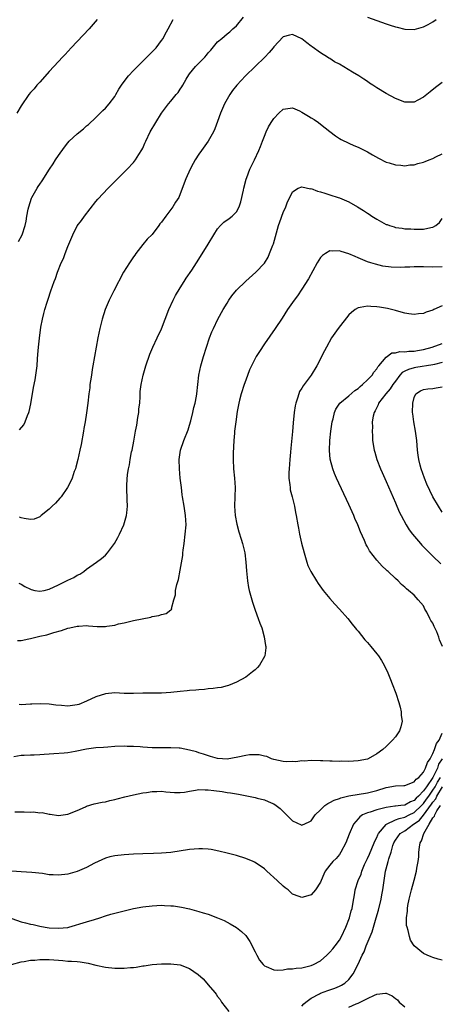
# Model space of a CAD drawing. Units: inches. Extents: x 2604000 to 2607000, y 1488000 to 1491000.
# Drawn here: x 2606671 to 2606761, y 1490615 to 1490825 of the extents above; entities that cross this region are included whole.
import ezdxf

# ---------------------------------------------------------------- set-up
doc = ezdxf.new("R2010")
doc.units = ezdxf.units.IN
doc.header["$MEASUREMENT"] = 0
doc.layers.add('LD26041488_10ft', color=41, linetype='Continuous')

msp = doc.modelspace()

# ---------------------------------------------------------------- linework, layer by layer
at = {"layer": 'LD26041488_10ft'}
for points, elevation in [([(2606687.26, 1490825), (2606685.57, 1490823), (2606683, 1490820.34), (2606681.73, 1490819), (2606680.43, 1490817.57), (2606679.88, 1490817), (2606679, 1490816.05), (2606677.99, 1490815), (2606677, 1490813.92), (2606676.58, 1490813.42), (2606675, 1490811.64), (2606674.38, 1490811), (2606673.76, 1490810.24), (2606673, 1490809.42), (2606672.65, 1490809), (2606671, 1490806.54), (2606670.06, 1490805)], 9110), ([(2606670.43, 1490777.57), (2606671.23, 1490779), (2606671.87, 1490781), (2606672.1, 1490781.9), (2606672.26, 1490783), (2606672.51, 1490784.51), (2606672.62, 1490785), (2606673.19, 1490786.81), (2606673.27, 1490787), (2606674.45, 1490789), (2606674.68, 1490789.32), (2606675, 1490789.82), (2606675.49, 1490790.51), (2606677.06, 1490793), (2606677.84, 1490794.16), (2606678.37, 1490795), (2606679, 1490795.93), (2606680.26, 1490797.74), (2606681, 1490798.67), (2606681.3, 1490799), (2606683, 1490800.62), (2606684.31, 1490801.69), (2606685, 1490802.29), (2606685.39, 1490802.61), (2606687, 1490804.11), (2606687.91, 1490805), (2606688.44, 1490805.56), (2606689, 1490806.1), (2606689.8, 1490807), (2606691, 1490808.6), (2606691.26, 1490809), (2606691.88, 1490810.12), (2606692.46, 1490811), (2606693, 1490811.76), (2606693.98, 1490813), (2606695, 1490814.13), (2606697, 1490816.15), (2606698.46, 1490817.54), (2606699.45, 1490818.55), (2606699.83, 1490819), (2606701, 1490820.51), (2606701.35, 1490821), (2606701.74, 1490821.74), (2606702.44, 1490823), (2606703.46, 1490825)], 9100), ([(2606670.66, 1490737.34), (2606671.61, 1490738.39), (2606671.85, 1490739), (2606672.35, 1490740.35), (2606672.66, 1490741), (2606672.74, 1490741.26), (2606673.1, 1490742.9), (2606673.67, 1490746.33), (2606674, 1490748), (2606674.17, 1490749), (2606674.41, 1490751), (2606674.51, 1490752.51), (2606674.6, 1490753.4), (2606674.7, 1490755), (2606674.91, 1490756.91), (2606675.25, 1490759.25), (2606675.57, 1490761), (2606675.83, 1490762.17), (2606676.06, 1490763), (2606676.58, 1490764.58), (2606676.75, 1490765.25), (2606677.38, 1490767), (2606678.07, 1490769), (2606678.33, 1490769.67), (2606678.8, 1490771), (2606679.59, 1490773), (2606680.06, 1490773.94), (2606680.44, 1490775), (2606681, 1490776.49), (2606682.04, 1490779), (2606683, 1490780.91), (2606683.91, 1490782.09), (2606684.58, 1490783), (2606687, 1490786.09), (2606687.41, 1490786.59), (2606689.61, 1490789), (2606691, 1490790.39), (2606691.29, 1490790.71), (2606693, 1490792.39), (2606693.65, 1490793), (2606695, 1490794.43), (2606695.26, 1490794.74), (2606695.45, 1490795), (2606696.15, 1490796.15), (2606696.81, 1490797.19), (2606697, 1490797.55), (2606697.44, 1490798.56), (2606697.62, 1490799), (2606698.61, 1490801), (2606699.77, 1490803), (2606700.99, 1490805.01), (2606702.49, 1490807), (2606703, 1490807.58), (2606704.15, 1490809), (2606704.56, 1490809.44), (2606705, 1490810.11), (2606705.38, 1490810.62), (2606705.57, 1490811), (2606706.3, 1490812.3), (2606706.83, 1490813.17), (2606707, 1490813.39), (2606708.3, 1490815), (2606709, 1490815.68), (2606710.25, 1490817), (2606710.59, 1490817.41), (2606711, 1490817.93), (2606711.51, 1490818.49), (2606713, 1490820.25), (2606713.89, 1490821), (2606715, 1490821.99), (2606715.58, 1490822.42), (2606716.27, 1490823), (2606717, 1490823.68), (2606718.5, 1490825.5)], 9090), ([(2606745, 1490825.55), (2606747, 1490824.78), (2606749, 1490824.08), (2606749.84, 1490823.84), (2606751, 1490823.44), (2606751.37, 1490823.37), (2606753, 1490822.96), (2606755, 1490822.89), (2606757, 1490823.46), (2606757.97, 1490823.97), (2606759, 1490824.54), (2606759.66, 1490825)], 9090), ([(2606761, 1490811.56), (2606759.52, 1490810.48), (2606758.41, 1490809.59), (2606757, 1490808.41), (2606755.75, 1490807.75), (2606755, 1490807.34), (2606753.35, 1490807.35), (2606753, 1490807.33), (2606751, 1490808.13), (2606749, 1490809.24), (2606747, 1490810.42), (2606746.15, 1490811), (2606745.45, 1490811.45), (2606745, 1490811.78), (2606744.26, 1490812.26), (2606743.2, 1490813), (2606741.79, 1490813.79), (2606739, 1490815.47), (2606738, 1490816), (2606737, 1490816.66), (2606736.78, 1490816.78), (2606736.44, 1490817), (2606735, 1490817.88), (2606733.18, 1490819.18), (2606733, 1490819.33), (2606732.02, 1490820.02), (2606731, 1490820.88), (2606729, 1490821.81), (2606728.34, 1490821.66), (2606727, 1490821.3), (2606725, 1490819.21), (2606724.86, 1490819), (2606724.02, 1490817.99), (2606723.08, 1490817), (2606718.93, 1490813), (2606717.1, 1490811), (2606716.17, 1490809.83), (2606715.59, 1490809), (2606715, 1490808), (2606714.46, 1490807), (2606714.02, 1490805.98), (2606713.64, 1490805), (2606713, 1490803.22), (2606712.38, 1490801.62), (2606712.08, 1490801), (2606710.98, 1490799), (2606709.53, 1490797), (2606709, 1490796.22), (2606708.21, 1490795), (2606707.77, 1490794.23), (2606707.12, 1490793), (2606706.2, 1490791), (2606705, 1490787.76), (2606704.67, 1490787), (2606704.02, 1490785.98), (2606703.42, 1490785), (2606701.9, 1490783), (2606701, 1490781.7), (2606700.67, 1490781.33), (2606700.45, 1490781), (2606699, 1490779.09), (2606697.95, 1490778.05), (2606697, 1490776.93), (2606695.53, 1490775), (2606695.32, 1490774.68), (2606695, 1490774.26), (2606694.15, 1490773), (2606692.91, 1490771), (2606690.82, 1490767), (2606689.81, 1490765), (2606688.96, 1490763), (2606688.31, 1490761), (2606687.82, 1490759), (2606687.42, 1490757), (2606687.04, 1490754.96), (2606686.36, 1490751), (2606686.2, 1490750.2), (2606686.02, 1490749), (2606685.8, 1490747.8), (2606685.72, 1490747), (2606685.68, 1490746.32), (2606685.47, 1490745), (2606685.23, 1490743), (2606684.96, 1490740.96), (2606684.67, 1490739), (2606684.41, 1490737.59), (2606684.33, 1490737), (2606683.81, 1490734.19), (2606683.57, 1490733), (2606683.15, 1490731), (2606682.7, 1490729.3), (2606682.61, 1490729), (2606682.37, 1490728.37), (2606681.9, 1490727), (2606681.64, 1490726.36), (2606680.93, 1490725), (2606679.53, 1490723), (2606679.3, 1490722.7), (2606678.33, 1490721.67), (2606677.63, 1490721), (2606677, 1490720.37), (2606675.29, 1490719), (2606675.15, 1490718.85), (2606675, 1490718.73), (2606673.76, 1490718.24), (2606673, 1490718.17), (2606671.63, 1490718.37), (2606671, 1490718.51), (2606670.65, 1490718.65)], 9080), ([(2606670.51, 1490704.51), (2606671, 1490704.29), (2606671.79, 1490703.79), (2606673, 1490703.22), (2606673.17, 1490703.17), (2606673.96, 1490703), (2606675, 1490702.82), (2606675.94, 1490703), (2606677, 1490703.23), (2606679, 1490704.17), (2606680.72, 1490705), (2606681, 1490705.16), (2606682.25, 1490705.75), (2606683, 1490706.22), (2606683.55, 1490706.45), (2606684.37, 1490707), (2606685, 1490707.5), (2606687.1, 1490709), (2606688.19, 1490709.81), (2606689, 1490710.53), (2606689.45, 1490711), (2606690.96, 1490713), (2606691.7, 1490714.3), (2606692.05, 1490715), (2606692.98, 1490717), (2606693.54, 1490719), (2606693.6, 1490719.6), (2606693.71, 1490721), (2606693.63, 1490722.37), (2606693.56, 1490725), (2606693.57, 1490725.57), (2606693.76, 1490727.76), (2606693.97, 1490729), (2606694.16, 1490729.84), (2606694.3, 1490731), (2606694.61, 1490732.61), (2606694.7, 1490733), (2606695.08, 1490734.92), (2606695.44, 1490737), (2606695.7, 1490738.3), (2606695.92, 1490739.92), (2606696.13, 1490741), (2606696.19, 1490741.81), (2606696.34, 1490743), (2606696.46, 1490744.46), (2606696.45, 1490745), (2606696.46, 1490745.54), (2606696.66, 1490747), (2606697.08, 1490749), (2606697.5, 1490750.5), (2606697.66, 1490751), (2606698.53, 1490753.47), (2606699.15, 1490755), (2606700.08, 1490757), (2606701, 1490758.9), (2606702.57, 1490763), (2606703.5, 1490765), (2606704, 1490766), (2606705, 1490767.7), (2606705.83, 1490769), (2606706.26, 1490769.74), (2606707.46, 1490771.46), (2606708.49, 1490773), (2606709, 1490773.8), (2606710.96, 1490777), (2606712.15, 1490779), (2606713, 1490780.3), (2606713.58, 1490781), (2606714.32, 1490781.68), (2606715.49, 1490782.51), (2606716.07, 1490783), (2606717, 1490783.94), (2606717.59, 1490785), (2606717.95, 1490786.05), (2606718.52, 1490788.52), (2606718.62, 1490789), (2606719.11, 1490790.89), (2606719.26, 1490791.26), (2606719.89, 1490793), (2606720.22, 1490793.78), (2606720.84, 1490795), (2606721.8, 1490797), (2606722.13, 1490797.87), (2606722.61, 1490799), (2606723, 1490800.08), (2606723.38, 1490801), (2606723.89, 1490802.11), (2606724.41, 1490803), (2606725, 1490803.89), (2606726.09, 1490805), (2606727, 1490805.83), (2606727.99, 1490806.01), (2606729, 1490806.13), (2606730.52, 1490805.48), (2606731, 1490805.25), (2606732.39, 1490804.39), (2606733, 1490804.04), (2606733.63, 1490803.63), (2606734.53, 1490803), (2606735, 1490802.64), (2606737, 1490801.05), (2606738.16, 1490800.16), (2606739, 1490799.59), (2606739.37, 1490799.37), (2606741, 1490798.56), (2606742.09, 1490798.09), (2606743, 1490797.73), (2606745, 1490796.77), (2606746.09, 1490796.09), (2606747.37, 1490795.37), (2606749, 1490794.54), (2606749.63, 1490794.37), (2606751, 1490793.96), (2606752.12, 1490793.88), (2606753, 1490793.77), (2606754.07, 1490793.93), (2606755, 1490793.97), (2606755.77, 1490794.23), (2606757, 1490794.52), (2606757.33, 1490794.67), (2606758.22, 1490795), (2606759, 1490795.33), (2606759.64, 1490795.64), (2606761, 1490796.32)], 9070), ([(2606670.25, 1490692.25), (2606671, 1490692.28), (2606672.65, 1490692.65), (2606673, 1490692.71), (2606675, 1490693.19), (2606676.48, 1490693.52), (2606678, 1490694), (2606679.62, 1490694.38), (2606681, 1490694.89), (2606681.38, 1490695), (2606683, 1490695.36), (2606683.36, 1490695.36), (2606685, 1490695.45), (2606685.38, 1490695.38), (2606687.27, 1490695.27), (2606689, 1490695.26), (2606689.32, 1490695.32), (2606691, 1490695.56), (2606691.81, 1490695.81), (2606693, 1490696.07), (2606694.43, 1490696.43), (2606695, 1490696.53), (2606698.73, 1490697.27), (2606699, 1490697.38), (2606700.4, 1490697.6), (2606701, 1490697.87), (2606701.98, 1490698.02), (2606703, 1490698.81), (2606703.13, 1490698.87), (2606703.18, 1490699), (2606703.15, 1490699.15), (2606703.65, 1490701), (2606703.99, 1490702.01), (2606704.01, 1490703), (2606704.28, 1490704.28), (2606704.65, 1490705.35), (2606705, 1490707.33), (2606705.53, 1490710.47), (2606705.56, 1490711), (2606705.62, 1490711.62), (2606705.81, 1490713), (2606706.06, 1490715), (2606706.24, 1490717), (2606706.16, 1490719), (2606705.98, 1490719.98), (2606705.83, 1490721), (2606705.49, 1490723), (2606705.45, 1490723.45), (2606705.24, 1490725), (2606705.01, 1490726.99), (2606704.83, 1490729), (2606704.81, 1490731), (2606705.08, 1490733), (2606705.75, 1490735), (2606706.68, 1490737.32), (2606707, 1490738.3), (2606707.27, 1490739.27), (2606707.69, 1490741), (2606707.88, 1490742.12), (2606708.18, 1490743), (2606708.51, 1490744.51), (2606708.58, 1490745), (2606709.01, 1490749), (2606709.4, 1490751), (2606709.97, 1490753), (2606710.61, 1490755), (2606711.29, 1490757), (2606711.75, 1490758.25), (2606712.08, 1490759), (2606713.05, 1490761), (2606714.18, 1490763), (2606715, 1490764.4), (2606715.38, 1490765), (2606716.04, 1490765.96), (2606717, 1490767.19), (2606719, 1490769.1), (2606721.16, 1490771), (2606723, 1490772.91), (2606723.77, 1490774.23), (2606724.11, 1490775), (2606724.76, 1490776.76), (2606724.9, 1490777.1), (2606725.37, 1490778.63), (2606726.01, 1490781), (2606726.59, 1490782.59), (2606726.7, 1490783), (2606727, 1490783.74), (2606727.56, 1490785), (2606727.92, 1490786.08), (2606728.41, 1490787), (2606729, 1490788.2), (2606730.19, 1490789), (2606731, 1490789.28), (2606732.86, 1490788.86), (2606733, 1490788.87), (2606734.35, 1490788.35), (2606735, 1490788.21), (2606735.9, 1490787.9), (2606737, 1490787.58), (2606738.76, 1490787), (2606739, 1490786.91), (2606741, 1490786.02), (2606742.88, 1490785), (2606744.19, 1490784.19), (2606745, 1490783.64), (2606745.4, 1490783.4), (2606745.96, 1490783), (2606747, 1490782.34), (2606749, 1490781.24), (2606749.19, 1490781.19), (2606749.69, 1490781), (2606750.7, 1490780.7), (2606751, 1490780.59), (2606752.42, 1490780.42), (2606753, 1490780.3), (2606754.25, 1490780.25), (2606755, 1490780.18), (2606756.22, 1490780.22), (2606757, 1490780.21), (2606758.56, 1490780.56), (2606759, 1490780.63), (2606759.65, 1490781), (2606760.39, 1490781.61), (2606761, 1490782.5)], 9060), ([(2606761, 1490772.17), (2606759, 1490772.09), (2606757, 1490772.13), (2606755, 1490772.14), (2606754.08, 1490772.08), (2606753, 1490772.08), (2606752.02, 1490772.02), (2606750.09, 1490772.09), (2606748.33, 1490772.33), (2606746.7, 1490772.7), (2606745.73, 1490773), (2606745, 1490773.24), (2606743, 1490774.1), (2606742.36, 1490774.36), (2606741, 1490774.97), (2606739.42, 1490775.42), (2606739, 1490775.59), (2606737.52, 1490775.52), (2606737, 1490775.59), (2606736.01, 1490775), (2606735.39, 1490774.61), (2606735, 1490774.17), (2606734.28, 1490773), (2606732.41, 1490769.59), (2606731, 1490767.39), (2606730.05, 1490765.95), (2606729.33, 1490765), (2606729, 1490764.55), (2606727.95, 1490763), (2606726.79, 1490761.21), (2606725.32, 1490759), (2606723, 1490755.67), (2606721.92, 1490754.08), (2606721.26, 1490753), (2606721, 1490752.54), (2606720.22, 1490751), (2606719.83, 1490750.17), (2606719, 1490747.95), (2606718.66, 1490747), (2606718.02, 1490745), (2606717.68, 1490743.68), (2606717.53, 1490743), (2606717.2, 1490741.2), (2606716.88, 1490739), (2606716.63, 1490737), (2606716.61, 1490736.61), (2606716.47, 1490735), (2606716.34, 1490732.34), (2606716.3, 1490731), (2606716.36, 1490729), (2606716.58, 1490727), (2606716.73, 1490725), (2606716.59, 1490721), (2606716.75, 1490719), (2606717.12, 1490717.12), (2606717.54, 1490715.54), (2606718.04, 1490713.96), (2606718.32, 1490713), (2606718.78, 1490711), (2606719.03, 1490709), (2606719.14, 1490707.14), (2606719.35, 1490705), (2606719.59, 1490703.59), (2606719.74, 1490703), (2606720.03, 1490701.97), (2606720.28, 1490701), (2606720.44, 1490700.44), (2606721, 1490698.73), (2606721.67, 1490697), (2606722, 1490696), (2606722.41, 1490695), (2606722.95, 1490693.05), (2606723.2, 1490691.2), (2606723.26, 1490691), (2606723.27, 1490690.73), (2606723.06, 1490689), (2606723, 1490688.86), (2606721.94, 1490687), (2606721.5, 1490686.5), (2606721, 1490686), (2606720.45, 1490685.55), (2606719, 1490684.47), (2606717, 1490683.36), (2606715.31, 1490682.69), (2606715, 1490682.62), (2606713.74, 1490682.26), (2606713, 1490682.19), (2606712.01, 1490681.99), (2606711, 1490681.93), (2606710.2, 1490681.8), (2606709, 1490681.73), (2606708.36, 1490681.64), (2606707, 1490681.56), (2606706.5, 1490681.5), (2606705, 1490681.38), (2606703, 1490681.17), (2606701, 1490681.05), (2606699, 1490681.05), (2606697, 1490681.02), (2606695, 1490680.95), (2606693, 1490680.97), (2606691, 1490681.07), (2606689, 1490680.88), (2606687, 1490680.21), (2606685, 1490679.28), (2606683.37, 1490678.63), (2606683, 1490678.51), (2606681, 1490678.24), (2606679.64, 1490678.36), (2606678.43, 1490678.43), (2606677, 1490678.64), (2606675.25, 1490678.75), (2606673.31, 1490678.69), (2606673, 1490678.66), (2606671, 1490678.54), (2606670.59, 1490678.59)], 9050), ([(2606761, 1490763.84), (2606759.19, 1490763), (2606759, 1490762.89), (2606757.57, 1490762.43), (2606757, 1490762.2), (2606755.91, 1490762.09), (2606755, 1490761.96), (2606753.88, 1490762.12), (2606753, 1490762.28), (2606751.24, 1490762.76), (2606751, 1490762.84), (2606749.28, 1490763.28), (2606747.56, 1490763.56), (2606747, 1490763.64), (2606745.71, 1490763.71), (2606745, 1490763.77), (2606743.47, 1490763.47), (2606743, 1490763.42), (2606742.37, 1490763), (2606741.6, 1490762.4), (2606741, 1490761.86), (2606738.74, 1490759), (2606738.05, 1490757.95), (2606737.34, 1490757), (2606736.23, 1490755), (2606735.83, 1490754.17), (2606734.17, 1490751), (2606732.95, 1490749), (2606731.51, 1490747), (2606731.28, 1490746.72), (2606731, 1490746.19), (2606730.52, 1490745.48), (2606730.32, 1490745), (2606730.06, 1490744.06), (2606729.68, 1490743), (2606729.56, 1490742.44), (2606729.38, 1490741), (2606729.16, 1490738.84), (2606729, 1490736.93), (2606728.63, 1490733.37), (2606728.57, 1490732.57), (2606728.41, 1490731), (2606728.25, 1490729), (2606728.22, 1490728.22), (2606728.23, 1490727), (2606728.45, 1490725.55), (2606728.46, 1490725), (2606728.51, 1490724.51), (2606728.95, 1490723), (2606729.44, 1490721), (2606729.65, 1490719.65), (2606729.8, 1490719), (2606730.12, 1490717), (2606730.27, 1490716.27), (2606730.5, 1490715), (2606730.95, 1490713.05), (2606731.45, 1490711), (2606732.04, 1490709), (2606732.3, 1490708.3), (2606732.89, 1490707), (2606734.11, 1490705), (2606734.47, 1490704.47), (2606735.57, 1490703), (2606737, 1490701.29), (2606738.06, 1490700.06), (2606739.05, 1490699), (2606740.79, 1490697), (2606741.74, 1490695.74), (2606742.39, 1490695), (2606742.65, 1490694.65), (2606743, 1490694.26), (2606744.45, 1490692.45), (2606745, 1490691.84), (2606745.72, 1490691), (2606747, 1490689.45), (2606747.36, 1490689), (2606748.01, 1490688.01), (2606748.6, 1490687), (2606749.36, 1490685.36), (2606749.94, 1490683.94), (2606750.3, 1490683), (2606751.05, 1490681), (2606751.7, 1490679), (2606751.99, 1490678.01), (2606752.22, 1490677), (2606752.23, 1490676.23), (2606752.43, 1490675), (2606752.17, 1490673.83), (2606751.88, 1490673), (2606751, 1490671.7), (2606750.39, 1490671), (2606749, 1490669.61), (2606748.3, 1490669), (2606747, 1490668.02), (2606745.19, 1490667), (2606745, 1490666.93), (2606743, 1490666.54), (2606741, 1490666.43), (2606739.55, 1490666.45), (2606739, 1490666.44), (2606737.5, 1490666.5), (2606737, 1490666.47), (2606735.45, 1490666.55), (2606735, 1490666.53), (2606733, 1490666.65), (2606731.5, 1490666.5), (2606731, 1490666.57), (2606729.69, 1490666.31), (2606729, 1490666.39), (2606727.67, 1490666.33), (2606727, 1490666.42), (2606725, 1490666.84), (2606724.52, 1490667), (2606723.48, 1490667.48), (2606723, 1490667.57), (2606721.87, 1490667.87), (2606721, 1490667.86), (2606719.81, 1490667.81), (2606719, 1490667.69), (2606717.33, 1490667.33), (2606715, 1490666.94), (2606714, 1490667), (2606713, 1490667.08), (2606711.48, 1490667.48), (2606709.98, 1490667.98), (2606709, 1490668.28), (2606708.46, 1490668.46), (2606707, 1490668.86), (2606705, 1490669.26), (2606704.75, 1490669.25), (2606703, 1490669.34), (2606701.32, 1490669.32), (2606701, 1490669.3), (2606699, 1490669.35), (2606697, 1490669.49), (2606696.44, 1490669.56), (2606695, 1490669.63), (2606693.64, 1490669.64), (2606693, 1490669.68), (2606691, 1490669.6), (2606689.51, 1490669.51), (2606688.58, 1490669.42), (2606687, 1490669.31), (2606685, 1490669.03), (2606682.54, 1490668.54), (2606681, 1490668.28), (2606680.19, 1490668.19), (2606678.02, 1490668.02), (2606677, 1490667.99), (2606675.9, 1490667.9), (2606675, 1490667.87), (2606673.79, 1490667.79), (2606673, 1490667.77), (2606671.67, 1490667.67), (2606671, 1490667.66), (2606669.43, 1490667.43)], 9040), ([(2606761.02, 1490691), (2606760.42, 1490692.42), (2606760.29, 1490693), (2606759.85, 1490694.15), (2606759.4, 1490695), (2606759.24, 1490695.24), (2606759, 1490695.96), (2606758.55, 1490696.55), (2606758.34, 1490697), (2606757.69, 1490698.31), (2606757.3, 1490699), (2606757, 1490699.71), (2606755.88, 1490701), (2606755, 1490701.95), (2606753.79, 1490703), (2606753.32, 1490703.32), (2606753, 1490703.67), (2606752.28, 1490704.28), (2606751.57, 1490705), (2606751, 1490705.51), (2606749.42, 1490707), (2606749.19, 1490707.19), (2606749, 1490707.39), (2606748.17, 1490708.17), (2606747, 1490709.46), (2606745.44, 1490711.44), (2606745, 1490712.27), (2606744.73, 1490712.73), (2606744.37, 1490713.63), (2606743.51, 1490715.51), (2606742.95, 1490717), (2606742.34, 1490718.34), (2606742.07, 1490719), (2606741, 1490721.37), (2606738.41, 1490727), (2606737.98, 1490727.98), (2606737.58, 1490729), (2606737.04, 1490731.04), (2606736.89, 1490732.89), (2606736.99, 1490735), (2606737.21, 1490737), (2606737.48, 1490739), (2606737.66, 1490739.66), (2606737.95, 1490741), (2606738.28, 1490741.72), (2606739.13, 1490743), (2606741, 1490744.61), (2606742.31, 1490745.69), (2606743, 1490746.17), (2606743.42, 1490746.58), (2606743.98, 1490747), (2606745, 1490748), (2606745.98, 1490749), (2606746.35, 1490749.65), (2606747, 1490750.35), (2606747.22, 1490750.78), (2606747.45, 1490751), (2606749, 1490752.88), (2606750.24, 1490753.75), (2606751, 1490753.79), (2606751.93, 1490754.07), (2606753, 1490754), (2606753.86, 1490754.14), (2606755, 1490754.14), (2606755.7, 1490754.3), (2606757, 1490754.51), (2606758.85, 1490755), (2606761, 1490755.74)], 9030), ([(2606761, 1490751.72), (2606759.3, 1490751.3), (2606759, 1490751.21), (2606755.38, 1490750.62), (2606755, 1490750.58), (2606753.76, 1490750.24), (2606753, 1490749.87), (2606752.43, 1490749.57), (2606751.95, 1490749), (2606751, 1490747.75), (2606750.45, 1490747), (2606749.89, 1490746.11), (2606748.93, 1490745), (2606747.4, 1490743), (2606747.31, 1490742.69), (2606747, 1490742.09), (2606746.65, 1490741.35), (2606746.42, 1490741), (2606746.21, 1490740.21), (2606746.05, 1490739), (2606746.11, 1490737.89), (2606746.05, 1490737), (2606746.06, 1490736.06), (2606746.12, 1490735), (2606746.41, 1490733), (2606746.56, 1490732.56), (2606747.02, 1490731), (2606747.8, 1490729), (2606748.16, 1490728.16), (2606749, 1490726.25), (2606749.97, 1490723.97), (2606751, 1490721.68), (2606751.81, 1490719.81), (2606752.19, 1490719), (2606753.25, 1490717), (2606753.94, 1490715.94), (2606754.63, 1490715), (2606756.33, 1490713), (2606756.65, 1490712.65), (2606757, 1490712.3), (2606757.63, 1490711.63), (2606758.65, 1490710.65), (2606759, 1490710.33), (2606760.66, 1490708.66)], 9020), ([(2606761, 1490719.73), (2606760.17, 1490721), (2606759, 1490722.97), (2606758.32, 1490724.32), (2606757.7, 1490725.71), (2606757.17, 1490727), (2606756.46, 1490729), (2606756.26, 1490729.74), (2606755.96, 1490731), (2606755.87, 1490731.87), (2606755.71, 1490733), (2606755.56, 1490735), (2606755.51, 1490735.51), (2606755.29, 1490737), (2606754.91, 1490739), (2606754.71, 1490740.71), (2606754.65, 1490741), (2606754.69, 1490743), (2606755, 1490744.24), (2606755.36, 1490745), (2606756.37, 1490745.63), (2606757, 1490745.9), (2606757.89, 1490746.11), (2606759, 1490746.13), (2606759.71, 1490746.29), (2606761, 1490746.48)], 9010), ([(2606669.64, 1490655.64), (2606671, 1490655.64), (2606671.67, 1490655.67), (2606673, 1490655.61), (2606673.64, 1490655.64), (2606675, 1490655.47), (2606675.48, 1490655.48), (2606677, 1490655.18), (2606677.18, 1490655.18), (2606679, 1490654.9), (2606681, 1490655.12), (2606683, 1490655.96), (2606684.75, 1490656.75), (2606685, 1490656.87), (2606686.63, 1490657.37), (2606688.3, 1490657.7), (2606689, 1490657.8), (2606689.95, 1490658.05), (2606691, 1490658.28), (2606691.55, 1490658.45), (2606693.14, 1490658.86), (2606695, 1490659.28), (2606697, 1490659.69), (2606697.82, 1490659.82), (2606699, 1490660.03), (2606700.03, 1490660.03), (2606701, 1490660.08), (2606701.95, 1490659.95), (2606703.8, 1490659.8), (2606705, 1490659.79), (2606705.89, 1490659.89), (2606707, 1490660.1), (2606708.26, 1490660.26), (2606709, 1490660.41), (2606710.36, 1490660.36), (2606711, 1490660.38), (2606712.19, 1490660.19), (2606713.97, 1490659.97), (2606715, 1490659.78), (2606715.73, 1490659.73), (2606717, 1490659.48), (2606717.43, 1490659.43), (2606719.58, 1490659), (2606721, 1490658.7), (2606721.43, 1490658.57), (2606723, 1490658.19), (2606724.42, 1490657.58), (2606725, 1490657.37), (2606725.52, 1490657), (2606726.34, 1490656.34), (2606727, 1490655.74), (2606727.36, 1490655.36), (2606729, 1490653.76), (2606730.87, 1490652.87), (2606731, 1490652.79), (2606732.52, 1490653.48), (2606733, 1490653.75), (2606733.87, 1490655), (2606735, 1490656.07), (2606735.93, 1490657), (2606736.55, 1490657.45), (2606737, 1490657.64), (2606737.87, 1490658.13), (2606739, 1490658.51), (2606739.34, 1490658.66), (2606741, 1490659.05), (2606745, 1490659.73), (2606747, 1490660.23), (2606749, 1490660.85), (2606751, 1490661.21), (2606752.75, 1490661.25), (2606753, 1490661.3), (2606755, 1490662.03), (2606755.4, 1490662.6), (2606755.96, 1490663), (2606757, 1490664.16), (2606757.44, 1490665), (2606757.82, 1490666.18), (2606758.41, 1490667), (2606759, 1490668.12), (2606759.35, 1490669), (2606759.73, 1490670.27), (2606760.3, 1490671), (2606761, 1490672.46)], 9030), ([(2606761, 1490667.01), (2606760.19, 1490665.81), (2606759.94, 1490665), (2606759, 1490663), (2606757.59, 1490661), (2606757, 1490660.13), (2606755.91, 1490659), (2606755.43, 1490658.57), (2606755, 1490658.07), (2606754.19, 1490657.81), (2606753, 1490657.1), (2606752.89, 1490657.11), (2606752.17, 1490657), (2606751, 1490656.88), (2606750.83, 1490656.83), (2606749, 1490656.61), (2606748.41, 1490656.41), (2606747, 1490656.1), (2606745.59, 1490655.59), (2606745, 1490655.43), (2606743.97, 1490655), (2606743.39, 1490654.61), (2606743, 1490654.15), (2606742.01, 1490653), (2606741.09, 1490650.91), (2606740.37, 1490649), (2606739.34, 1490647), (2606739, 1490646.55), (2606738.29, 1490645.71), (2606737.62, 1490645), (2606737, 1490644.27), (2606735.98, 1490643), (2606735.67, 1490642.33), (2606735.12, 1490641), (2606735, 1490640.61), (2606733.91, 1490639), (2606733, 1490637.88), (2606732.29, 1490637.71), (2606731, 1490637.33), (2606730.43, 1490637.57), (2606729, 1490638.04), (2606728.04, 1490639), (2606727.41, 1490639.41), (2606727, 1490639.76), (2606725.73, 1490641), (2606723.51, 1490643), (2606723, 1490643.44), (2606722.1, 1490644.1), (2606720.87, 1490644.87), (2606720.59, 1490645), (2606719, 1490645.66), (2606717, 1490646.29), (2606715, 1490646.84), (2606713.27, 1490647.27), (2606711.59, 1490647.59), (2606711, 1490647.65), (2606709.73, 1490647.73), (2606709, 1490647.74), (2606707, 1490647.6), (2606703.01, 1490646.99), (2606701, 1490646.82), (2606699.26, 1490646.74), (2606697, 1490646.67), (2606695, 1490646.59), (2606693, 1490646.49), (2606691, 1490646.28), (2606689.96, 1490646.04), (2606689, 1490645.77), (2606686.67, 1490644.67), (2606685, 1490643.77), (2606683, 1490642.89), (2606681, 1490642.3), (2606679, 1490642.08), (2606677.83, 1490642.17), (2606677, 1490642.22), (2606675.56, 1490642.44), (2606673.3, 1490642.7), (2606671, 1490642.83), (2606669.02, 1490642.98)], 9020), ([(2606669, 1490632.82), (2606671, 1490632.16), (2606671.94, 1490631.94), (2606673, 1490631.66), (2606673.56, 1490631.56), (2606675, 1490631.22), (2606676.11, 1490631), (2606677, 1490630.87), (2606679, 1490630.75), (2606681, 1490630.95), (2606681.21, 1490631), (2606685, 1490632.17), (2606686.67, 1490632.67), (2606687.84, 1490633), (2606689, 1490633.42), (2606690.21, 1490633.79), (2606691, 1490634.01), (2606695, 1490634.97), (2606697, 1490635.35), (2606699, 1490635.58), (2606701, 1490635.67), (2606701.65, 1490635.65), (2606703, 1490635.59), (2606703.54, 1490635.54), (2606705.28, 1490635.28), (2606707, 1490634.91), (2606709, 1490634.37), (2606709.93, 1490634.07), (2606711, 1490633.75), (2606713, 1490633), (2606714.39, 1490632.39), (2606715, 1490632.09), (2606715.7, 1490631.7), (2606717, 1490630.96), (2606718.1, 1490630.1), (2606719, 1490629.25), (2606719.19, 1490629), (2606719.91, 1490627.91), (2606721, 1490625.74), (2606721.36, 1490625), (2606721.93, 1490623.93), (2606722.74, 1490623), (2606723, 1490622.72), (2606723.39, 1490622.61), (2606725, 1490621.87), (2606725.78, 1490621.78), (2606727, 1490621.9), (2606727.93, 1490622.07), (2606729, 1490622.09), (2606729.78, 1490622.22), (2606731, 1490622.32), (2606731.55, 1490622.45), (2606733, 1490622.78), (2606733.48, 1490623), (2606735, 1490623.79), (2606736.32, 1490625), (2606737, 1490625.66), (2606737.62, 1490626.38), (2606738.1, 1490627), (2606739, 1490628.22), (2606739.48, 1490629), (2606740.4, 1490631), (2606741.14, 1490633), (2606741.54, 1490634.46), (2606741.71, 1490635), (2606741.9, 1490635.9), (2606742.32, 1490638.32), (2606742.4, 1490639), (2606743.04, 1490641), (2606743.66, 1490642.34), (2606743.83, 1490643), (2606744.39, 1490644.39), (2606744.77, 1490645.23), (2606745, 1490645.67), (2606745.42, 1490646.58), (2606746.47, 1490649), (2606746.61, 1490649.39), (2606747, 1490650.13), (2606747.26, 1490650.74), (2606747.38, 1490651), (2606749, 1490652.96), (2606749.05, 1490653), (2606751, 1490653.92), (2606751.76, 1490654.24), (2606753, 1490654.54), (2606753.9, 1490655), (2606755, 1490655.53), (2606756.55, 1490657), (2606756.76, 1490657.24), (2606757, 1490657.46), (2606757.65, 1490658.35), (2606758.1, 1490659), (2606759, 1490660.26), (2606759.46, 1490661), (2606760.01, 1490661.99), (2606760.59, 1490663)], 9010), ([(2606731, 1490614.09), (2606731.4, 1490614.6), (2606731.87, 1490615), (2606733, 1490615.83), (2606734.74, 1490616.74), (2606735, 1490616.89), (2606736.53, 1490617.47), (2606737, 1490617.62), (2606738.02, 1490617.98), (2606739, 1490618.37), (2606739.43, 1490618.57), (2606740.15, 1490619), (2606741, 1490619.81), (2606741.98, 1490621), (2606743, 1490623.1), (2606743.88, 1490625), (2606744.28, 1490625.72), (2606744.76, 1490627), (2606745.99, 1490630.01), (2606746.9, 1490633), (2606747.35, 1490634.65), (2606747.91, 1490637), (2606748.09, 1490637.91), (2606748.27, 1490639), (2606748.55, 1490641), (2606748.88, 1490643), (2606749, 1490643.45), (2606749.45, 1490645), (2606749.58, 1490645.58), (2606750.06, 1490647), (2606750.46, 1490648.46), (2606750.66, 1490649), (2606751, 1490649.62), (2606752.01, 1490651), (2606753, 1490651.61), (2606754.87, 1490653), (2606755, 1490653.07), (2606756.1, 1490653.9), (2606757, 1490654.95), (2606758.72, 1490657.28), (2606759, 1490657.69), (2606759.59, 1490658.41), (2606759.86, 1490659), (2606761.02, 1490661)], 9000), ([(2606761, 1490623.92), (2606760.13, 1490624.13), (2606759, 1490624.5), (2606758.62, 1490624.62), (2606757.79, 1490625), (2606757, 1490625.35), (2606755.01, 1490627.01), (2606754.24, 1490628.24), (2606753.97, 1490629), (2606753.71, 1490630.29), (2606753.47, 1490631), (2606753.38, 1490631.38), (2606753.34, 1490633), (2606753.55, 1490634.45), (2606753.54, 1490635), (2606753.63, 1490635.63), (2606753.93, 1490637), (2606754.15, 1490637.85), (2606754.42, 1490639), (2606755, 1490641.01), (2606755.5, 1490643), (2606755.58, 1490643.58), (2606755.82, 1490645), (2606755.96, 1490646.04), (2606756.01, 1490647), (2606756.13, 1490648.13), (2606756.3, 1490649), (2606756.55, 1490649.45), (2606757.05, 1490651.05), (2606758.16, 1490653), (2606759, 1490654.35), (2606759.3, 1490654.7), (2606759.4, 1490655), (2606759.85, 1490655.85), (2606760.62, 1490657)], 8990), ([(2606668.94, 1490623), (2606671, 1490623.58), (2606671.63, 1490623.64), (2606673, 1490623.93), (2606673.97, 1490623.97), (2606675, 1490624.11), (2606676.08, 1490624.08), (2606677, 1490624.1), (2606679, 1490623.94), (2606679.89, 1490623.89), (2606681, 1490623.76), (2606681.76, 1490623.76), (2606683, 1490623.63), (2606683.61, 1490623.61), (2606685.32, 1490623.32), (2606687, 1490622.88), (2606689, 1490622.45), (2606691, 1490622.25), (2606691.78, 1490622.22), (2606693, 1490622.24), (2606694.38, 1490622.38), (2606695, 1490622.39), (2606695.57, 1490622.43), (2606697, 1490622.7), (2606697.28, 1490622.72), (2606699, 1490623), (2606701, 1490623.15), (2606701.14, 1490623.14), (2606703, 1490623.16), (2606705, 1490622.91), (2606707, 1490622.13), (2606708.87, 1490620.87), (2606709.93, 1490619.93), (2606710.72, 1490619), (2606711, 1490618.7), (2606712.37, 1490617), (2606712.67, 1490616.67), (2606713, 1490616.17), (2606713.52, 1490615.52), (2606713.82, 1490615), (2606715.4, 1490613)], 9000), ([(2606741, 1490613.88), (2606742.58, 1490614.58), (2606743, 1490614.74), (2606743.2, 1490614.8), (2606745, 1490615.74), (2606746.48, 1490616.48), (2606747, 1490616.67), (2606748.89, 1490616.89), (2606749, 1490616.88), (2606750.32, 1490616.32), (2606751, 1490615.77), (2606751.44, 1490615.44), (2606751.79, 1490615), (2606753, 1490613.98)], 8990)]:
    msp.add_lwpolyline(points, dxfattribs=dict(at, elevation=elevation))

doc.saveas('drawing.dxf')
